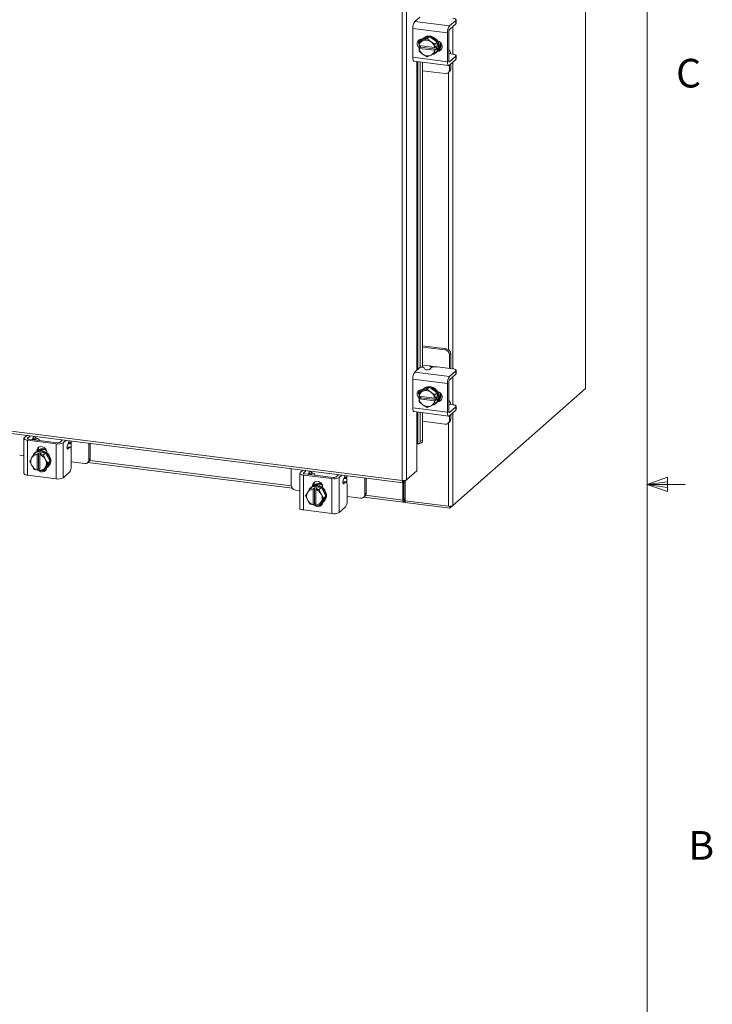
# Model space of a CAD drawing. Units: inches. Extents: x 0.4 to 16.6, y 0.2 to 10.8.
# Drawn here: x 14.3 to 16.6, y 3.8 to 7 of the extents above; entities that cross this region are included whole.
import ezdxf

# ---------------------------------------------------------------- set-up
doc = ezdxf.new("R2010")
doc.units = ezdxf.units.IN
doc.header["$MEASUREMENT"] = 0
doc.styles.add('SLDTEXTSTYLE1', font='TXT', dxfattribs={"width": 0.75})

msp = doc.modelspace()

# ---------------------------------------------------------------- linework, layer by layer
at = {"color": 7, "linetype": 'Continuous', "lineweight": 0}
for p, q in [((16.3763, 0.3921), (16.3763, 10.6421)), ((16.3763, 5.5128), (16.4434, 5.5368)), ((16.3763, 5.5128), (16.4434, 5.5218)), ((16.3763, 5.5128), (16.5013, 5.5128)), ((16.3763, 5.5128), (16.4434, 5.4902)), ((16.3763, 5.5128), (16.4434, 5.5025)), ((16.4434, 5.5368), (16.4434, 5.4902))]:
    msp.add_line(p, q, dxfattribs=at)
at = {"color": 7, "linetype": 'Continuous', "lineweight": 15}
for p, q in [((16.1744, 10.0518), (16.1744, 5.8268)), ((16.1752, 5.828), (16.1752, 10.0531)), ((15.5752, 5.5256), (15.5752, 9.534)), ((15.5894, 9.536), (15.5894, 5.5279)), ((15.6158, 7.027), (15.6325, 7.0418)), ((15.6158, 7.027), (15.7292, 7.0127)), ((15.75, 7.031), (15.7292, 7.0127)), ((15.75, 7.0198), (15.75, 7.031)), ((15.751, 7.0216), (15.751, 7.0328)), ((15.7228, 6.9899), (15.6094, 7.0042)), ((15.6094, 7.0042), (15.6094, 6.91)), ((15.7228, 6.9899), (15.7228, 6.8957)), ((15.727, 6.8994), (15.727, 6.9936)), ((15.7292, 7.0015), (15.75, 7.0198)), ((15.7403, 7.0112), (15.7403, 6.9205)), ((15.63, 6.9483), (15.6308, 6.9594)), ((15.6383, 6.9661), (15.6308, 6.9595)), ((15.6308, 6.9595), (15.6415, 6.964)), ((15.6336, 6.9691), (15.6336, 6.962)), ((15.6639, 6.9778), (15.6383, 6.9661)), ((15.6404, 6.9697), (15.6414, 6.9696)), ((15.6408, 6.9697), (15.6408, 6.969)), ((15.6438, 6.9651), (15.6415, 6.964)), ((15.6454, 6.9734), (15.6432, 6.9714)), ((15.6438, 6.9651), (15.6563, 6.9711)), ((15.6639, 6.9778), (15.6563, 6.9711)), ((15.6563, 6.9711), (15.6671, 6.9621)), ((15.6894, 6.9597), (15.6639, 6.9778)), ((15.6694, 6.9605), (15.6671, 6.9621)), ((15.6694, 6.9605), (15.6819, 6.953)), ((15.6819, 6.953), (15.6894, 6.9597)), ((15.6894, 6.9596), (15.6819, 6.953)), ((15.6894, 6.9299), (15.6894, 6.9596)), ((15.6302, 6.9482), (15.63, 6.9483)), ((15.63, 6.9395), (15.6344, 6.9433)), ((15.63, 6.9395), (15.6302, 6.9394)), ((15.6308, 6.9297), (15.63, 6.9395)), ((15.6807, 6.9418), (15.6302, 6.9482)), ((15.6302, 6.9394), (15.6807, 6.933)), ((15.6415, 6.9207), (15.6308, 6.9297)), ((15.6336, 6.9478), (15.6336, 6.946)), ((15.6344, 6.9433), (15.6344, 6.9477)), ((15.6855, 6.9369), (15.6344, 6.9433)), ((15.6807, 6.9418), (15.6811, 6.9419)), ((15.6811, 6.933), (15.6807, 6.933)), ((15.6819, 6.953), (15.6811, 6.9419)), ((15.6811, 6.9419), (15.6855, 6.9457)), ((15.6855, 6.9369), (15.6811, 6.933)), ((15.6811, 6.933), (15.6819, 6.9233)), ((15.6819, 6.9233), (15.6894, 6.9299)), ((15.6894, 6.9299), (15.6819, 6.9232)), ((15.6845, 6.9246), (15.6867, 6.9265)), ((15.6855, 6.9457), (15.6855, 6.9369)), ((15.6913, 6.9319), (15.6938, 6.9341)), ((15.6938, 6.9341), (15.6926, 6.9343)), ((15.7283, 6.9333), (15.727, 6.9334)), ((15.6094, 6.91), (15.7228, 6.8957)), ((15.6135, 6.8976), (15.7269, 6.8833)), ((15.6231, 6.8964), (15.6231, 5.8868)), ((15.6258, 5.8892), (15.6258, 6.8961)), ((15.6336, 6.8951), (15.6336, 5.8958)), ((15.6408, 6.8942), (15.6408, 5.8967)), ((15.6415, 6.9207), (15.6438, 6.9191)), ((15.6563, 6.9116), (15.6438, 6.9191)), ((15.6671, 6.9161), (15.6563, 6.9116)), ((15.6671, 6.9161), (15.6694, 6.9172)), ((15.6819, 6.9232), (15.6694, 6.9172)), ((15.727, 6.9214), (15.7272, 6.9213)), ((15.7277, 6.8956), (15.7292, 6.8954)), ((15.7409, 6.9205), (15.728, 6.9221)), ((15.75, 6.9137), (15.7292, 6.8954)), ((15.7292, 6.8842), (15.75, 6.9025)), ((15.7403, 6.894), (15.7403, 5.8912)), ((15.75, 6.9025), (15.75, 6.9137)), ((15.751, 6.9044), (15.751, 6.9156)), ((15.6408, 6.866), (15.7153, 6.8567)), ((15.7252, 6.8596), (15.7294, 6.8633)), ((15.7261, 6.8603), (15.7261, 5.954)), ((15.7293, 6.869), (15.7293, 6.8844)), ((15.7293, 6.869), (15.7335, 6.8727)), ((15.7335, 6.8727), (15.7335, 6.8881)), ((15.7195, 5.9565), (15.6408, 5.9664)), ((15.7153, 5.9528), (15.6408, 5.9622)), ((12.3035, 5.9378), (15.5752, 5.5256)), ((12.3061, 5.9303), (15.5777, 5.5181)), ((15.7153, 5.9528), (15.7195, 5.9565)), ((15.7335, 5.9406), (15.7293, 5.9369)), ((15.7293, 5.8926), (15.7293, 5.9369)), ((15.7335, 5.8958), (15.7335, 5.9406)), ((15.6158, 5.8804), (15.6325, 5.8951)), ((15.6639, 5.9004), (15.6408, 5.9033)), ((15.647, 5.8947), (15.6493, 5.8899)), ((15.6695, 5.8945), (15.6637, 5.8894)), ((15.6639, 5.9004), (15.6836, 5.8979)), ((15.7409, 5.8911), (15.6897, 5.8976)), ((15.7334, 5.892), (15.7335, 5.8958)), ((15.6158, 5.8804), (15.7292, 5.8661)), ((15.75, 5.8844), (15.7292, 5.8661)), ((15.7292, 5.8549), (15.75, 5.8732)), ((15.7403, 5.8646), (15.7403, 5.7739)), ((15.75, 5.8732), (15.75, 5.8844)), ((15.751, 5.875), (15.751, 5.8862)), ((15.7228, 5.8433), (15.6094, 5.8576)), ((15.6094, 5.8576), (15.6094, 5.7633)), ((15.6639, 5.8311), (15.6383, 5.8195)), ((15.6639, 5.8311), (15.6563, 5.8245)), ((15.6894, 5.8131), (15.6639, 5.8311)), ((15.7228, 5.8433), (15.7228, 5.7491)), ((15.727, 5.7528), (15.727, 5.847)), ((15.63, 5.8017), (15.6308, 5.8128)), ((15.6302, 5.8016), (15.63, 5.8017)), ((15.6807, 5.7952), (15.6302, 5.8016)), ((15.6383, 5.8195), (15.6308, 5.8128)), ((15.6308, 5.8128), (15.6415, 5.8174)), ((15.6336, 5.8225), (15.6336, 5.8153)), ((15.6336, 5.8012), (15.6336, 5.7994)), ((15.6344, 5.7967), (15.6344, 5.8011)), ((15.6404, 5.8231), (15.6414, 5.823)), ((15.6408, 5.8231), (15.6408, 5.8224)), ((15.6438, 5.8184), (15.6415, 5.8174)), ((15.6454, 5.8268), (15.6432, 5.8248)), ((15.6438, 5.8184), (15.6563, 5.8245)), ((15.6563, 5.8245), (15.6671, 5.8155)), ((15.6694, 5.8139), (15.6671, 5.8155)), ((15.6694, 5.8139), (15.6819, 5.8064)), ((15.6819, 5.8064), (15.6811, 5.7952)), ((15.6811, 5.7952), (15.6855, 5.7991)), ((15.6819, 5.8064), (15.6894, 5.8131)), ((15.6894, 5.813), (15.6819, 5.8064)), ((15.6855, 5.7991), (15.6855, 5.7903)), ((15.6894, 5.7833), (15.6894, 5.813)), ((15.7403, 5.4438), (16.1744, 5.8268)), ((15.63, 5.7929), (15.6344, 5.7967)), ((15.63, 5.7929), (15.6302, 5.7927)), ((15.6308, 5.7831), (15.63, 5.7929)), ((15.6302, 5.7927), (15.6807, 5.7864)), ((15.6415, 5.7741), (15.6308, 5.7831)), ((15.6855, 5.7903), (15.6344, 5.7967)), ((15.6415, 5.7741), (15.6438, 5.7725)), ((15.6563, 5.765), (15.6438, 5.7725)), ((15.6671, 5.7695), (15.6563, 5.765)), ((15.6671, 5.7695), (15.6694, 5.7706)), ((15.6819, 5.7766), (15.6694, 5.7706)), ((15.6807, 5.7952), (15.6811, 5.7952)), ((15.6811, 5.7864), (15.6807, 5.7864)), ((15.6855, 5.7903), (15.6811, 5.7864)), ((15.6811, 5.7864), (15.6819, 5.7767)), ((15.6819, 5.7767), (15.6894, 5.7833)), ((15.6894, 5.7833), (15.6819, 5.7766)), ((15.6845, 5.778), (15.6867, 5.7799)), ((15.6913, 5.7853), (15.6938, 5.7875)), ((15.6938, 5.7875), (15.6926, 5.7877)), ((15.7283, 5.7866), (15.727, 5.7868)), ((15.727, 5.7748), (15.7272, 5.7747)), ((15.7409, 5.7738), (15.728, 5.7755)), ((15.75, 5.7671), (15.7292, 5.7488)), ((15.75, 5.7559), (15.75, 5.7671)), ((15.751, 5.7578), (15.751, 5.769)), ((15.6094, 5.7633), (15.7228, 5.7491)), ((15.6135, 5.751), (15.7269, 5.7367)), ((15.6231, 5.7498), (15.6231, 5.646)), ((15.6258, 5.6461), (15.6258, 5.7495)), ((15.6336, 5.7485), (15.6336, 5.6547)), ((15.6408, 5.7476), (15.6408, 5.6567)), ((15.7277, 5.749), (15.7292, 5.7488)), ((15.7292, 5.7376), (15.75, 5.7559)), ((15.7293, 5.7224), (15.7293, 5.7377)), ((15.7335, 5.7261), (15.7335, 5.7414)), ((15.7403, 5.7474), (15.7403, 5.4438)), ((15.6408, 5.7194), (15.7153, 5.71)), ((15.7252, 5.7129), (15.7294, 5.7166)), ((15.7261, 5.7137), (15.7261, 5.4417)), ((15.7293, 5.7224), (15.7335, 5.7261)), ((14.338, 5.6652), (14.3471, 5.6732)), ((14.3582, 5.6718), (14.3491, 5.6638)), ((14.3681, 5.6693), (14.3693, 5.6704)), ((14.3369, 5.6631), (14.3369, 5.5487)), ((14.4421, 5.6456), (14.3486, 5.6574)), ((14.3486, 5.6574), (14.3486, 5.5431)), ((14.3491, 5.6638), (14.3491, 5.6623)), ((14.3528, 5.6611), (14.4463, 5.6493)), ((14.3644, 5.6597), (14.3672, 5.6666)), ((14.3674, 5.6593), (14.3674, 5.667)), ((14.3782, 5.6641), (14.3734, 5.6599)), ((14.3866, 5.6569), (14.3866, 5.6581)), ((14.4421, 5.5313), (14.4421, 5.6456)), ((14.4544, 5.6505), (14.4634, 5.6585)), ((14.4655, 5.6491), (14.4745, 5.6571)), ((14.4655, 5.6491), (14.4655, 5.5348)), ((14.4882, 5.635), (14.478, 5.6363)), ((14.4836, 5.6519), (14.4791, 5.6411)), ((14.4833, 5.646), (14.4881, 5.6502)), ((14.4914, 5.6531), (14.4914, 5.655)), ((14.4914, 5.6531), (14.4914, 5.6297)), ((14.5498, 5.5939), (14.5498, 5.6476)), ((14.554, 5.5976), (14.554, 5.6471)), ((15.6231, 5.646), (15.6231, 5.5576)), ((15.6257, 5.6462), (15.6258, 5.6461)), ((15.629, 5.6459), (15.6362, 5.6479)), ((15.6336, 5.6547), (15.6408, 5.6567)), ((14.323, 5.6083), (14.3369, 5.6066)), ((14.3633, 5.6018), (14.3708, 5.6134)), ((14.3708, 5.6134), (14.3784, 5.62)), ((14.3784, 5.62), (14.3709, 5.6134)), ((14.3709, 5.6134), (14.3804, 5.6114)), ((14.3747, 5.6178), (14.3725, 5.6158)), ((14.4079, 5.6163), (14.3784, 5.62)), ((14.3789, 5.6223), (14.3831, 5.626)), ((14.3789, 5.6208), (14.3789, 5.6223)), ((14.3804, 5.6114), (14.3848, 5.6153)), ((14.3804, 5.6114), (14.3804, 5.611)), ((14.3804, 5.611), (14.3804, 5.5601)), ((14.3831, 5.6227), (14.3831, 5.626)), ((14.3848, 5.6153), (14.3936, 5.6142)), ((14.3848, 5.5637), (14.3848, 5.6153)), ((14.3891, 5.6099), (14.3892, 5.6103)), ((14.3891, 5.559), (14.3891, 5.6099)), ((14.3936, 5.6142), (14.3892, 5.6103)), ((14.3892, 5.6103), (14.4003, 5.6097)), ((14.4003, 5.6097), (14.4079, 5.6163)), ((14.4079, 5.6163), (14.4004, 5.6097)), ((14.4004, 5.6097), (14.4062, 5.5963)), ((14.4227, 5.5887), (14.4079, 5.6163)), ((14.4118, 5.6182), (14.4118, 5.6167)), ((14.4863, 5.6342), (14.4779, 5.6353)), ((14.4787, 5.6293), (14.4805, 5.6291)), ((14.4863, 5.6342), (14.4805, 5.6291)), ((14.4918, 5.5727), (14.4918, 5.6244)), ((14.3561, 5.5895), (14.3619, 5.5996)), ((14.3619, 5.5762), (14.3561, 5.5895)), ((14.3633, 5.6018), (14.3619, 5.5996)), ((14.3619, 5.5762), (14.3633, 5.5737)), ((14.3708, 5.5619), (14.3633, 5.5737)), ((14.4076, 5.5938), (14.4062, 5.5963)), ((14.4076, 5.5938), (14.4151, 5.582)), ((14.4151, 5.582), (14.4076, 5.5704)), ((14.4079, 5.5648), (14.4227, 5.5887)), ((14.4227, 5.5887), (14.4151, 5.582)), ((14.4918, 5.587), (14.5358, 5.5815)), ((14.5457, 5.5844), (14.5499, 5.5881)), ((14.5461, 5.5848), (15.2153, 5.5004)), ((14.5498, 5.5939), (14.554, 5.5976)), ((14.5524, 5.5911), (15.2118, 5.508)), ((14.4421, 5.5313), (14.3486, 5.5431)), ((14.3804, 5.5598), (14.3709, 5.5618)), ((14.3848, 5.5637), (14.3804, 5.5598)), ((14.3804, 5.5598), (14.3804, 5.5601)), ((14.3891, 5.5632), (14.3848, 5.5637)), ((14.3891, 5.5628), (14.3887, 5.5632)), ((14.3891, 5.559), (14.3892, 5.5587)), ((14.4003, 5.5581), (14.3892, 5.5587)), ((14.4062, 5.5683), (14.4004, 5.5581)), ((14.4004, 5.5581), (14.4079, 5.5648)), ((14.4062, 5.5683), (14.4076, 5.5704)), ((14.4138, 5.569), (14.416, 5.5709)), ((14.4863, 5.5531), (14.4655, 5.5348)), ((15.2116, 5.5643), (15.2116, 5.5105)), ((15.2395, 5.5493), (15.2395, 5.435)), ((15.2407, 5.5515), (15.2498, 5.5595)), ((15.3448, 5.5319), (15.2513, 5.5437)), ((15.2513, 5.5437), (15.2513, 5.4294)), ((15.2609, 5.5581), (15.2518, 5.5501)), ((15.2518, 5.5501), (15.2518, 5.5486)), ((15.2555, 5.5474), (15.349, 5.5356)), ((15.2671, 5.5459), (15.2699, 5.5528)), ((15.2701, 5.5455), (15.2701, 5.5533)), ((15.2707, 5.5556), (15.272, 5.5567)), ((15.2809, 5.5503), (15.2761, 5.5461)), ((15.2892, 5.5431), (15.2892, 5.5444)), ((15.3571, 5.5368), (15.3661, 5.5448)), ((15.3682, 5.5354), (15.3772, 5.5434)), ((15.394, 5.5394), (15.394, 5.5413)), ((15.6231, 5.5576), (15.5894, 5.5279)), ((15.2816, 5.5086), (15.2858, 5.5123)), ((15.2816, 5.5071), (15.2816, 5.5086)), ((15.2858, 5.5089), (15.2858, 5.5123)), ((15.3448, 5.4176), (15.3448, 5.5319)), ((15.3682, 5.5354), (15.3682, 5.4211)), ((15.3889, 5.5205), (15.3805, 5.5216)), ((15.3909, 5.5213), (15.3806, 5.5226)), ((15.3814, 5.5156), (15.3831, 5.5154)), ((15.3863, 5.5382), (15.3818, 5.5274)), ((15.3889, 5.5205), (15.3831, 5.5154)), ((15.386, 5.5323), (15.3908, 5.5365)), ((15.394, 5.5394), (15.394, 5.5159)), ((15.3945, 5.459), (15.3945, 5.5106)), ((15.4525, 5.4802), (15.4525, 5.5339)), ((15.4567, 5.4839), (15.4567, 5.5334)), ((15.577, 5.5182), (15.577, 5.462)), ((15.579, 5.5187), (15.5894, 5.5279)), ((15.579, 5.5187), (15.579, 5.5254)), ((15.5803, 5.5199), (15.5803, 5.4649)), ((15.5843, 5.5234), (15.5843, 5.4596)), ((15.2257, 5.4946), (15.2395, 5.4928)), ((15.2588, 5.4758), (15.2646, 5.4859)), ((15.2646, 5.4624), (15.2588, 5.4758)), ((15.2659, 5.488), (15.2646, 5.4859)), ((15.2659, 5.488), (15.2735, 5.4997)), ((15.2811, 5.5063), (15.2735, 5.4997)), ((15.2735, 5.4997), (15.281, 5.5063)), ((15.2735, 5.4997), (15.2831, 5.4977)), ((15.2774, 5.5041), (15.2751, 5.5021)), ((15.3106, 5.5026), (15.2811, 5.5063)), ((15.2831, 5.4977), (15.283, 5.4973)), ((15.283, 5.4973), (15.283, 5.4464)), ((15.2831, 5.4977), (15.2875, 5.5015)), ((15.2875, 5.5015), (15.2963, 5.5004)), ((15.2875, 5.45), (15.2875, 5.5015)), ((15.2918, 5.4962), (15.2919, 5.4966)), ((15.2918, 5.4453), (15.2918, 5.4962)), ((15.2963, 5.5004), (15.2919, 5.4966)), ((15.2919, 5.4966), (15.303, 5.496)), ((15.303, 5.496), (15.3106, 5.5026)), ((15.3106, 5.5026), (15.3031, 5.4959)), ((15.3031, 5.4959), (15.3089, 5.4826)), ((15.3102, 5.4801), (15.3089, 5.4826)), ((15.3102, 5.4801), (15.3178, 5.4683)), ((15.3253, 5.475), (15.3106, 5.5026)), ((15.3145, 5.5044), (15.3145, 5.5029)), ((15.4525, 5.4802), (15.4567, 5.4839)), ((15.455, 5.4774), (15.577, 5.462)), ((15.2646, 5.4624), (15.2659, 5.4599)), ((15.2735, 5.4481), (15.2659, 5.4599)), ((15.2831, 5.4461), (15.2735, 5.4481)), ((15.2831, 5.4461), (15.283, 5.4464)), ((15.2875, 5.45), (15.2831, 5.4461)), ((15.2918, 5.4494), (15.2875, 5.45)), ((15.2918, 5.4491), (15.2914, 5.4495)), ((15.2918, 5.4453), (15.2919, 5.445)), ((15.303, 5.4444), (15.2919, 5.445)), ((15.3089, 5.4545), (15.3031, 5.4444)), ((15.3031, 5.4444), (15.3106, 5.4511)), ((15.3089, 5.4545), (15.3102, 5.4567)), ((15.3178, 5.4683), (15.3102, 5.4567)), ((15.3106, 5.4511), (15.3253, 5.475)), ((15.3165, 5.4552), (15.3187, 5.4572)), ((15.3253, 5.475), (15.3178, 5.4683)), ((15.3945, 5.4733), (15.4385, 5.4678)), ((15.4484, 5.4707), (15.4526, 5.4744)), ((15.4488, 5.471), (15.5795, 5.4546)), ((15.5803, 5.4649), (15.577, 5.462)), ((15.5809, 5.4639), (15.5805, 5.464)), ((15.5826, 5.4654), (15.5809, 5.4639)), ((15.5809, 5.4639), (15.5809, 5.4551)), ((15.5809, 5.4551), (15.5826, 5.4566)), ((15.5826, 5.4654), (15.5826, 5.4566)), ((15.5843, 5.4596), (15.7261, 5.4417)), ((15.5847, 5.4595), (15.5847, 5.454)), ((15.7309, 5.4356), (15.5847, 5.454)), ((15.7403, 5.4438), (15.7309, 5.4356)), ((15.3448, 5.4176), (15.2513, 5.4294)), ((15.3889, 5.4394), (15.3682, 5.4211)), ((15.7309, 5.4415), (15.7309, 5.4356))]:
    msp.add_line(p, q, dxfattribs=at)
at = {"color": 7, "linetype": 'Continuous', "lineweight": 15, "flags": 128}
for points in [[(15.75, 7.031), (15.7508, 7.032), (15.751, 7.033), (15.7506, 7.034), (15.7496, 7.035), (15.7481, 7.0359), (15.746, 7.0366), (15.7436, 7.0373), (15.7409, 7.0377)], [(15.751, 7.0216), (15.7508, 7.0208), (15.75, 7.0198)], [(15.6313, 6.9406), (15.6299, 6.9418), (15.6262, 6.9467), (15.6242, 6.9523), (15.6242, 6.9581), (15.6262, 6.9633), (15.6299, 6.9672), (15.6348, 6.9695), (15.6404, 6.9697)], [(15.6388, 6.9663), (15.642, 6.9703), (15.6473, 6.9743), (15.6535, 6.9769), (15.6603, 6.9777), (15.6674, 6.9768), (15.6742, 6.9742), (15.6805, 6.9702), (15.6858, 6.9648), (15.6898, 6.9584), (15.6923, 6.9515), (15.6931, 6.9443), (15.6923, 6.9374), (15.6898, 6.931), (15.6892, 6.9301)], [(15.6454, 6.9734), (15.6495, 6.9763), (15.6557, 6.9788), (15.6626, 6.9796), (15.6696, 6.9788), (15.6764, 6.9762), (15.6827, 6.9721), (15.688, 6.9667), (15.692, 6.9604), (15.6945, 6.9534), (15.6953, 6.9463), (15.6945, 6.9393), (15.692, 6.933), (15.688, 6.9277), (15.6867, 6.9265)], [(15.6903, 6.9634), (15.6953, 6.9618), (15.7002, 6.9583), (15.7039, 6.9535), (15.7058, 6.9478), (15.7058, 6.9421), (15.7039, 6.9369), (15.7002, 6.933), (15.6953, 6.9307), (15.6903, 6.9304)], [(15.6308, 6.9297), (15.6308, 6.9297), (15.6308, 6.9297), (15.6308, 6.9297), (15.6308, 6.9297), (15.6308, 6.9297), (15.6308, 6.9297), (15.6308, 6.9297), (15.6308, 6.9297)], [(15.6344, 6.9452), (15.6341, 6.9455), (15.6319, 6.948)], [(15.6894, 6.9299), (15.6894, 6.9299), (15.6894, 6.9299), (15.6894, 6.9299), (15.6894, 6.9299), (15.6894, 6.9299), (15.6894, 6.9299), (15.6894, 6.9299), (15.6894, 6.9299)], [(15.7032, 6.9359), (15.6995, 6.9344), (15.6938, 6.9341)], [(15.7334, 6.9214), (15.7334, 6.9216), (15.7329, 6.9253), (15.7322, 6.9284), (15.7311, 6.9308), (15.7299, 6.9324), (15.7285, 6.9332), (15.727, 6.9331)], [(15.6135, 6.8976), (15.6133, 6.8977), (15.6122, 6.8983), (15.6112, 6.8995), (15.6105, 6.9014), (15.6099, 6.9038), (15.6095, 6.9067), (15.6094, 6.91)], [(15.6819, 6.9233), (15.6819, 6.9233), (15.6819, 6.9233), (15.6819, 6.9233), (15.6819, 6.9233), (15.6819, 6.9232), (15.6819, 6.9232), (15.6819, 6.9232), (15.6819, 6.9232)], [(15.7228, 6.8957), (15.7229, 6.8924), (15.7233, 6.8896), (15.7239, 6.8871), (15.7247, 6.8852), (15.7256, 6.884), (15.7267, 6.8834), (15.7279, 6.8835), (15.7292, 6.8842)], [(15.7292, 6.8954), (15.7288, 6.8952), (15.7284, 6.8951), (15.728, 6.8953), (15.7276, 6.8958), (15.7274, 6.8964), (15.7272, 6.8973), (15.727, 6.8983), (15.727, 6.8994)], [(15.75, 6.9137), (15.7508, 6.9147), (15.751, 6.9157), (15.7506, 6.9168), (15.7496, 6.9177), (15.7481, 6.9186), (15.746, 6.9194), (15.7436, 6.92), (15.7409, 6.9205)], [(15.751, 6.9044), (15.7508, 6.9035), (15.75, 6.9025)], [(15.75, 5.8844), (15.7508, 5.8854), (15.751, 5.8864), (15.7506, 5.8874), (15.7496, 5.8884), (15.7481, 5.8893), (15.746, 5.89), (15.7436, 5.8907), (15.7409, 5.8911)], [(15.751, 5.875), (15.7508, 5.8742), (15.75, 5.8732)], [(15.6388, 5.8197), (15.642, 5.8237), (15.6473, 5.8277), (15.6535, 5.8302), (15.6603, 5.8311), (15.6674, 5.8302), (15.6742, 5.8276), (15.6805, 5.8235), (15.6858, 5.8182), (15.6898, 5.8118), (15.6923, 5.8049), (15.6931, 5.7977), (15.6923, 5.7908), (15.6898, 5.7844), (15.6894, 5.7839)], [(15.6454, 5.8268), (15.6495, 5.8297), (15.6557, 5.8322), (15.6626, 5.833), (15.6696, 5.8321), (15.6764, 5.8296), (15.6827, 5.8255), (15.688, 5.8201), (15.692, 5.8138), (15.6945, 5.8068), (15.6953, 5.7997), (15.6945, 5.7927), (15.692, 5.7864), (15.688, 5.781), (15.6867, 5.7799)], [(15.6313, 5.794), (15.6299, 5.7952), (15.6262, 5.8001), (15.6242, 5.8057), (15.6242, 5.8115), (15.6262, 5.8166), (15.6299, 5.8206), (15.6348, 5.8228), (15.6404, 5.8231)], [(15.6344, 5.7986), (15.6341, 5.7989), (15.6319, 5.8014)], [(15.6903, 5.8168), (15.6953, 5.8152), (15.7002, 5.8117), (15.7039, 5.8069), (15.7058, 5.8012), (15.7058, 5.7955), (15.7039, 5.7903), (15.7002, 5.7864), (15.6953, 5.7841), (15.6903, 5.7837)], [(16.1752, 5.828), (16.175, 5.8274), (16.1744, 5.8268)], [(15.7032, 5.7893), (15.6995, 5.7878), (15.6938, 5.7875)], [(15.7334, 5.7748), (15.7334, 5.775), (15.7329, 5.7787), (15.7322, 5.7818), (15.7311, 5.7842), (15.7299, 5.7858), (15.7285, 5.7866), (15.727, 5.7865)], [(15.75, 5.7671), (15.7508, 5.7681), (15.751, 5.7691), (15.7506, 5.7701), (15.7496, 5.7711), (15.7481, 5.772), (15.746, 5.7728), (15.7436, 5.7734), (15.7409, 5.7738)], [(15.6135, 5.751), (15.6133, 5.751), (15.6122, 5.7516), (15.6112, 5.7529), (15.6105, 5.7548), (15.6099, 5.7572), (15.6095, 5.7601), (15.6094, 5.7633)], [(15.7228, 5.7491), (15.7229, 5.7458), (15.7233, 5.7429), (15.7239, 5.7405), (15.7247, 5.7386), (15.7256, 5.7374), (15.7267, 5.7368), (15.7279, 5.7368), (15.7292, 5.7376)], [(15.7292, 5.7488), (15.7288, 5.7485), (15.7284, 5.7485), (15.728, 5.7487), (15.7276, 5.7492), (15.7274, 5.7498), (15.7272, 5.7506), (15.727, 5.7516), (15.727, 5.7528)], [(15.751, 5.7578), (15.7508, 5.7569), (15.75, 5.7559)], [(14.3672, 5.6666), (14.3679, 5.6686), (14.3683, 5.6705)], [(14.338, 5.6652), (14.3371, 5.6641), (14.3369, 5.6629), (14.3373, 5.6617), (14.3385, 5.6606), (14.3402, 5.6595), (14.3426, 5.6587), (14.3454, 5.6579), (14.3486, 5.6574)], [(14.3528, 5.6611), (14.3517, 5.6613), (14.3507, 5.6615), (14.3499, 5.6618), (14.3493, 5.6622), (14.3489, 5.6626), (14.3487, 5.663), (14.3488, 5.6634), (14.3491, 5.6638)], [(14.3863, 5.6569), (14.3865, 5.6577), (14.3864, 5.6589), (14.3858, 5.6601), (14.3846, 5.6612), (14.3829, 5.6623), (14.3808, 5.6632), (14.3782, 5.6641)], [(14.3789, 5.6223), (14.3799, 5.6278), (14.3828, 5.6325), (14.3871, 5.6356), (14.3925, 5.6369), (14.3982, 5.6362), (14.4036, 5.6335), (14.4079, 5.6293), (14.4108, 5.6239), (14.4118, 5.6182)], [(14.4805, 5.6291), (14.4796, 5.6287), (14.4788, 5.6291), (14.4783, 5.6303), (14.4779, 5.6321), (14.4778, 5.6343), (14.478, 5.6367), (14.4785, 5.6391), (14.4791, 5.6411)], [(14.4881, 5.6502), (14.4845, 5.6502), (14.4828, 5.6501)], [(14.4846, 5.6559), (14.4842, 5.6539), (14.4836, 5.6519)], [(15.6258, 5.6461), (15.6274, 5.6457), (15.6288, 5.6459), (15.6302, 5.6464), (15.6313, 5.6474), (15.6323, 5.6488), (15.633, 5.6505), (15.6334, 5.6525), (15.6336, 5.6547)], [(14.3831, 5.626), (14.3841, 5.6315), (14.386, 5.635)], [(14.3931, 5.6219), (14.4001, 5.6201), (14.4067, 5.6168), (14.4125, 5.612), (14.4172, 5.6061), (14.4205, 5.5994), (14.4222, 5.5923), (14.4222, 5.5852), (14.4205, 5.5785), (14.4172, 5.5726), (14.4125, 5.5679), (14.4082, 5.5653)], [(14.3954, 5.6238), (14.4024, 5.6221), (14.4089, 5.6187), (14.4147, 5.614), (14.4194, 5.6081), (14.4227, 5.6014), (14.4244, 5.5943), (14.4244, 5.5872), (14.4227, 5.5805), (14.4194, 5.5746), (14.416, 5.5709)], [(14.3996, 5.6275), (14.4065, 5.6258), (14.4108, 5.6238)], [(14.4018, 5.6295), (14.4088, 5.6277), (14.4091, 5.6276)], [(14.4918, 5.6244), (14.4917, 5.6271), (14.4914, 5.6296), (14.4909, 5.6317), (14.4902, 5.6334), (14.4893, 5.6344), (14.4884, 5.635), (14.4873, 5.6349), (14.4863, 5.6342)], [(14.3486, 5.5431), (14.3454, 5.5436), (14.3426, 5.5443), (14.3402, 5.5452), (14.3385, 5.5463), (14.3373, 5.5474), (14.3369, 5.5486), (14.3369, 5.5487)], [(14.4117, 5.5673), (14.4108, 5.563), (14.4079, 5.5584), (14.4036, 5.5552), (14.3982, 5.5539), (14.3925, 5.5547), (14.3871, 5.5573), (14.3828, 5.5616), (14.3826, 5.5618)], [(15.2407, 5.5515), (15.2398, 5.5503), (15.2396, 5.5491), (15.24, 5.548), (15.2411, 5.5468), (15.2429, 5.5458), (15.2453, 5.5449), (15.2481, 5.5442), (15.2513, 5.5437)], [(15.2555, 5.5474), (15.2544, 5.5476), (15.2534, 5.5478), (15.2526, 5.5481), (15.252, 5.5485), (15.2516, 5.5489), (15.2514, 5.5493), (15.2515, 5.5497), (15.2518, 5.5501)], [(15.2699, 5.5528), (15.2706, 5.5549), (15.271, 5.5568)], [(15.2889, 5.5432), (15.2892, 5.544), (15.2891, 5.5452), (15.2885, 5.5464), (15.2873, 5.5475), (15.2856, 5.5486), (15.2834, 5.5495), (15.2809, 5.5503)], [(15.3873, 5.5421), (15.3869, 5.5402), (15.3863, 5.5382)], [(15.2816, 5.5086), (15.2826, 5.5141), (15.2854, 5.5187), (15.2898, 5.5219), (15.2952, 5.5232), (15.3009, 5.5224), (15.3062, 5.5198), (15.3106, 5.5156), (15.3135, 5.5102), (15.3145, 5.5044)], [(15.2858, 5.5123), (15.2868, 5.5178), (15.2887, 5.5213)], [(15.2958, 5.5081), (15.3028, 5.5064), (15.3094, 5.5031), (15.3152, 5.4983), (15.3199, 5.4924), (15.3232, 5.4857), (15.3248, 5.4786), (15.3248, 5.4715), (15.3232, 5.4648), (15.3199, 5.4589), (15.3152, 5.4542), (15.3109, 5.4515)], [(15.298, 5.5101), (15.305, 5.5084), (15.3116, 5.505), (15.3174, 5.5002), (15.3221, 5.4943), (15.3254, 5.4876), (15.327, 5.4805), (15.327, 5.4734), (15.3254, 5.4667), (15.3221, 5.4609), (15.3187, 5.4572)], [(15.3022, 5.5138), (15.3092, 5.5121), (15.3135, 5.5101)], [(15.3044, 5.5157), (15.3114, 5.514), (15.312, 5.5138)], [(15.3831, 5.5154), (15.3823, 5.515), (15.3815, 5.5154), (15.3809, 5.5166), (15.3806, 5.5184), (15.3805, 5.5206), (15.3807, 5.523), (15.3811, 5.5254), (15.3818, 5.5274)], [(15.3908, 5.5365), (15.3872, 5.5364), (15.3855, 5.5363)], [(15.3945, 5.5106), (15.3944, 5.5134), (15.394, 5.5159), (15.3935, 5.518), (15.3928, 5.5196), (15.392, 5.5207), (15.391, 5.5212), (15.39, 5.5212), (15.3889, 5.5205)], [(15.3144, 5.4536), (15.3135, 5.4493), (15.3106, 5.4447), (15.3062, 5.4415), (15.3009, 5.4402), (15.2952, 5.4409), (15.2898, 5.4436), (15.2854, 5.4478), (15.2853, 5.448)], [(15.577, 5.462), (15.5771, 5.4601), (15.5773, 5.4583), (15.5777, 5.4569), (15.5782, 5.4557), (15.5788, 5.4549), (15.5794, 5.4546), (15.5802, 5.4546), (15.5809, 5.4551)], [(15.5803, 5.4649), (15.5803, 5.4646), (15.5804, 5.4644), (15.5804, 5.4642), (15.5805, 5.464), (15.5806, 5.4639), (15.5807, 5.4638), (15.5808, 5.4638), (15.5809, 5.4639)], [(15.2513, 5.4294), (15.2481, 5.4299), (15.2453, 5.4306), (15.2429, 5.4315), (15.2411, 5.4325), (15.24, 5.4337), (15.2396, 5.4348), (15.2395, 5.435)]]:
    msp.add_lwpolyline(points, dxfattribs=at)
at = {"color": 7, "linetype": 'Continuous', "lineweight": 15}
for centre, radius, start, end in [((15.645, 7.0065), 0.0357, 144.9309, 183.5932), ((15.7584, 6.9922), 0.0357, 144.9309, 183.5932), ((15.7393, 6.9944), 0.0123, 144.9302, 183.5939), ((15.6442, 6.9587), 0.0161, 144.7505, 207.6061), ((15.6519, 6.9447), 0.0219, 118.1608, 170.7642), ((15.6346, 6.9571), 0.00455, 148.2315, 148.6273), ((15.6526, 6.9406), 0.026, 56.0011, 109.6374), ((15.6509, 6.9365), 0.0303, 10.1081, 52.2676), ((15.6839, 6.9567), 0.0063, 27.8584, 28.177), ((15.6712, 6.9503), 0.0283, 325.0646, 20.9089), ((15.6746, 6.9519), 0.0272, 318.8349, 11.227), ((15.6601, 6.9447), 0.0303, 190.1081, 232.2676), ((15.6591, 6.9365), 0.0219, 298.1608, 350.7642), ((15.6682, 6.9431), 0.0248, 282.1112, 325.5179), ((15.6763, 6.95), 0.0063, 27.8584, 28.177), ((15.6584, 6.9406), 0.026, 236.0011, 289.6374), ((15.7171, 6.8687), 0.0122, 261.398, 1.4209), ((15.721, 6.8725), 0.0125, 312.1584, 0.9778), ((15.713, 5.9366), 0.0164, 1.0582, 81.7611), ((15.7172, 5.9403), 0.0164, 1.0582, 81.7611), ((15.6394, 5.8833), 0.0137, 56.2997, 119.8857), ((15.6839, 5.8673), 0.0308, 79.2267, 117.8878), ((15.645, 5.8599), 0.0357, 144.9308, 183.5933), ((15.6569, 5.9013), 0.0137, 236.2996, 299.8858), ((15.7584, 5.8456), 0.0357, 144.9308, 183.5933), ((15.7393, 5.8478), 0.0123, 144.9301, 183.5939), ((15.6442, 5.8121), 0.0161, 144.7507, 207.6059), ((15.6519, 5.7981), 0.0219, 118.161, 170.7641), ((15.6278, 5.8146), 0.00342, 328.199, 328.7257), ((15.6526, 5.794), 0.026, 55.9998, 109.6387), ((15.6509, 5.7899), 0.0303, 10.1082, 52.2674), ((15.6861, 5.8086), 0.00474, 207.7792, 208.2032), ((15.6936, 5.8153), 0.00474, 207.7792, 208.2032), ((15.6712, 5.8037), 0.0283, 325.0646, 20.9089), ((15.6746, 5.8053), 0.0272, 318.835, 11.227), ((15.6601, 5.7981), 0.0303, 190.1078, 232.2679), ((15.6349, 5.7853), 0.00474, 207.7792, 208.2032), ((15.6584, 5.794), 0.026, 236.0009, 289.6376), ((15.6591, 5.7899), 0.0219, 298.1605, 350.7646), ((15.6682, 5.7965), 0.0248, 282.1109, 325.5179), ((15.679, 5.7784), 0.00342, 328.199, 328.7257), ((15.6865, 5.7851), 0.00342, 328.199, 328.7257), ((15.7171, 5.7221), 0.0122, 261.398, 1.4213), ((15.721, 5.7259), 0.0125, 312.1588, 0.9777), ((14.3723, 5.6576), 0.0025, 16.5747, 62.7184), ((14.4488, 5.6807), 0.0357, 259.2261, 297.8884), ((14.4486, 5.6614), 0.0123, 259.2253, 297.8891), ((14.4863, 5.6224), 0.0238, 97.1384, 102.8721), ((15.6246, 5.6428), 0.00348, 72.4366, 116.7133), ((15.6325, 5.6554), 0.00844, 296.1282, 8.5886), ((14.3811, 5.5891), 0.0219, 92.0541, 144.6594), ((14.3887, 5.5974), 0.0246, 117.1552, 157.1118), ((14.3701, 5.615), 0.00178, 294.1128, 295.125), ((14.3916, 5.5982), 0.0259, 81.662, 130.8408), ((14.3776, 5.6217), 0.00178, 294.1128, 295.125), ((14.3895, 5.5953), 0.0268, 82.1876, 113.1042), ((14.3981, 5.6034), 0.0263, 81.9852, 124.6809), ((14.3959, 5.6012), 0.0265, 82.0815, 118.7733), ((14.3801, 5.5809), 0.0303, 30.5508, 72.7119), ((14.4027, 5.6129), 0.00396, 234.3631, 234.8713), ((14.4102, 5.6196), 0.00396, 234.3631, 234.8713), ((14.3851, 5.5879), 0.026, 153.1816, 206.8184), ((14.3894, 5.5891), 0.0303, 210.5503, 252.7125), ((14.3844, 5.5821), 0.026, 333.1813, 26.8187), ((14.4611, 5.5708), 0.0308, 324.931, 3.5931), ((14.5376, 5.5936), 0.0122, 261.3986, 1.4206), ((14.5415, 5.5974), 0.0125, 312.1594, 0.9767), ((14.3724, 5.5641), 0.00274, 234.2502, 234.9842), ((14.3883, 5.5809), 0.0219, 272.0534, 324.6601), ((14.4015, 5.5727), 0.0151, 255.7674, 299.0679), ((14.3996, 5.5597), 0.00172, 294.0954, 295.1424), ((15.2749, 5.5439), 0.0025, 16.5825, 62.712), ((14.4488, 5.5664), 0.0357, 259.2261, 297.8884), ((15.228, 5.5108), 0.0164, 181.0584, 261.7604), ((15.2943, 5.4845), 0.0259, 81.6622, 130.8405), ((15.2922, 5.4816), 0.0268, 82.189, 113.1026), ((15.3008, 5.4897), 0.0263, 81.9852, 124.6808), ((15.2986, 5.4875), 0.0265, 82.0815, 118.7732), ((15.3515, 5.567), 0.0357, 259.2261, 297.8883), ((15.3513, 5.5477), 0.0123, 259.2261, 297.8884), ((15.389, 5.5086), 0.0239, 97.1411, 102.8708), ((15.2878, 5.4742), 0.026, 153.1818, 206.8182), ((15.2838, 5.4753), 0.0219, 92.0542, 144.6592), ((15.2914, 5.4837), 0.0246, 117.155, 157.1121), ((15.2723, 5.5024), 0.00303, 294.2879, 294.8837), ((15.2798, 5.5091), 0.00303, 294.2879, 294.8837), ((15.2828, 5.4672), 0.0303, 30.551, 72.7118), ((15.3064, 5.5007), 0.00579, 234.47, 234.8177), ((15.2871, 5.4684), 0.026, 333.1814, 26.8186), ((15.3139, 5.5073), 0.00579, 234.47, 234.8177), ((15.4403, 5.4798), 0.0122, 261.3988, 1.4204), ((15.4442, 5.4836), 0.0125, 312.158, 0.977), ((15.292, 5.4753), 0.0303, 210.5505, 252.7124), ((15.2769, 5.4528), 0.00579, 234.47, 234.8177), ((15.291, 5.4672), 0.0219, 272.0535, 324.6598), ((15.3042, 5.459), 0.0151, 255.7679, 299.0674), ((15.3018, 5.4472), 0.00303, 294.2879, 294.8837), ((15.3638, 5.4571), 0.0308, 324.931, 3.5931), ((15.5843, 5.4624), 0.00345, 89.8974, 120.9451), ((15.5845, 5.453), 0.00411, 87.6951, 118.7292), ((15.7302, 5.4629), 0.0216, 259.2265, 297.8878), ((15.3515, 5.4526), 0.0357, 259.2261, 297.8883)]:
    msp.add_arc(centre, radius, start, end, dxfattribs=at)
for points, knots in [([(15.6699, 5.8947), (15.6698, 5.8953), (15.6696, 5.8965), (15.6684, 5.8982), (15.6665, 5.8996), (15.6649, 5.9002), (15.664, 5.9004), (15.6639, 5.9004)], [0, 0, 0, 0, 0.178443, 0.428013, 0.680197, 0.949945, 1, 1, 1, 1]), ([(14.3782, 5.6641), (14.3775, 5.6643), (14.3762, 5.6648), (14.3742, 5.6663), (14.3728, 5.6681), (14.3723, 5.6695), (14.3721, 5.67)], [0, 0, 0, 0, 0.26886, 0.53812, 0.800274, 1, 1, 1, 1]), ([(14.3676, 5.6677), (14.3676, 5.6672), (14.3678, 5.666), (14.3688, 5.664), (14.3704, 5.6622), (14.372, 5.6608), (14.3729, 5.6602), (14.3734, 5.6599), (14.3734, 5.6599)], [0, 0, 0, 0, 0.125483, 0.347328, 0.564917, 0.767565, 0.96599, 1, 1, 1, 1]), ([(14.4833, 5.646), (14.4841, 5.6461), (14.4857, 5.6464), (14.488, 5.6473), (14.4898, 5.6487), (14.491, 5.6505), (14.4913, 5.652), (14.4914, 5.653), (14.4914, 5.6531)], [0, 0, 0, 0, 0.199976, 0.400954, 0.582932, 0.766807, 0.963501, 1, 1, 1, 1]), ([(14.4909, 5.6507), (14.4906, 5.6506), (14.4897, 5.6502), (14.4887, 5.6502), (14.4881, 5.6502)], [0, 0, 0, 0, 0.356091, 1, 1, 1, 1]), ([(15.2703, 5.554), (15.2703, 5.5535), (15.2705, 5.5522), (15.2715, 5.5503), (15.273, 5.5484), (15.2747, 5.5471), (15.2756, 5.5464), (15.276, 5.5462), (15.2761, 5.5461)], [0, 0, 0, 0, 0.1254836, 0.3473271, 0.564913, 0.7675633, 0.965985, 1, 1, 1, 1]), ([(15.2809, 5.5503), (15.2802, 5.5506), (15.2789, 5.5511), (15.2769, 5.5526), (15.2754, 5.5544), (15.275, 5.5557), (15.2747, 5.5563)], [0, 0, 0, 0, 0.2688621, 0.5381276, 0.8002779, 1, 1, 1, 1]), ([(15.386, 5.5323), (15.3868, 5.5324), (15.3884, 5.5327), (15.3907, 5.5336), (15.3925, 5.535), (15.3936, 5.5368), (15.394, 5.5383), (15.394, 5.5392), (15.394, 5.5394)], [0, 0, 0, 0, 0.1999804, 0.4009605, 0.5829315, 0.7668079, 0.9635012, 1, 1, 1, 1]), ([(15.3936, 5.537), (15.3932, 5.5369), (15.3924, 5.5365), (15.3914, 5.5365), (15.3908, 5.5365)], [0, 0, 0, 0, 0.356078, 1, 1, 1, 1]), ([(15.5894, 5.5279), (15.5887, 5.5274), (15.5874, 5.5265), (15.5837, 5.5257), (15.5794, 5.5253), (15.5766, 5.5255), (15.5752, 5.5256)], [0, 0, 0, 0, 0.250003, 0.499998, 0.749999, 1, 1, 1, 1]), ([(15.5752, 5.5256), (15.5753, 5.5243), (15.5754, 5.5217), (15.5762, 5.5191), (15.5775, 5.5178), (15.5785, 5.5184), (15.579, 5.5187)], [0, 0, 0, 0, 0.2500001, 0.5, 0.7499998, 1, 1, 1, 1])]:
    msp.add_open_spline(points, degree=3, knots=knots, dxfattribs=at)

# ---------------------------------------------------------------- texts
at = {"color": 7, "linetype": 'Continuous', "lineweight": 0, "char_height": 0.0938, "attachment_point": 1, "style": 'SLDTEXTSTYLE1'}
for s, insert in [('C', (16.4712, 6.9051)), ('B', (16.5115, 4.3791))]:
    msp.add_mtext(s, dxfattribs=dict(at, insert=insert))

doc.saveas('drawing.dxf')
